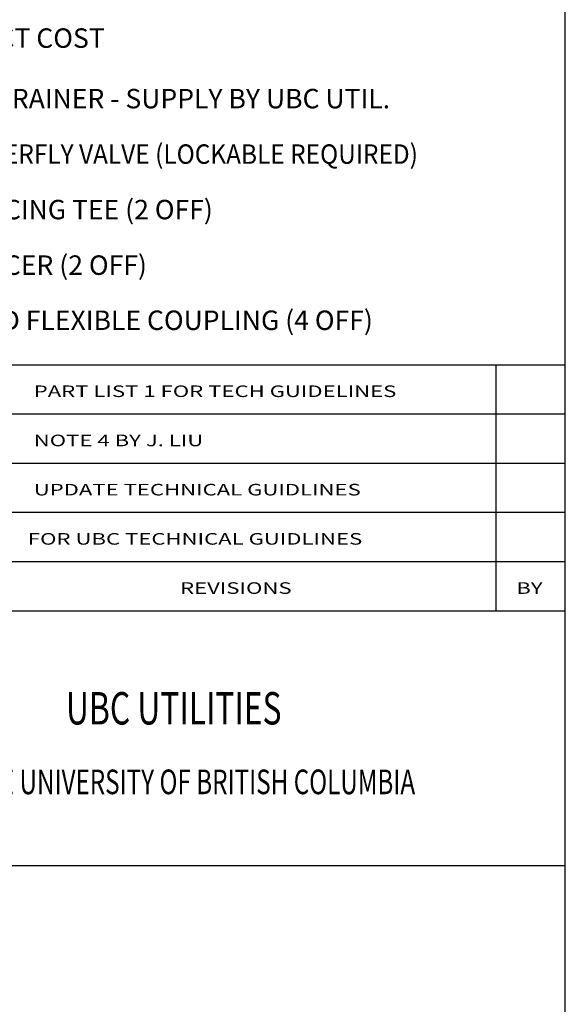
# Model space of a CAD drawing. Units: feet. Extents: x -148 to 692, y -110 to 136.
# Drawn here: x 158 to 203, y -25 to 56 of the extents above; entities that cross this region are included whole.
import ezdxf

# ---------------------------------------------------------------- set-up
doc = ezdxf.new("R2010")
doc.units = ezdxf.units.FT
doc.header["$LTSCALE"] = 7
doc.header["$MEASUREMENT"] = 0
doc.layers.add('A-SHBD', color=7, linetype='CONTINUOUS')
doc.styles.add('COMPLEX', font='COMPLEX', dxfattribs={"width": 0.72})
doc.styles.add('SIMPLEX', font='SIMPLEX.shx', dxfattribs={"height": 0.1875})

msp = doc.modelspace()

# ---------------------------------------------------------------- linework, layer by layer
at = {"layer": 'A-SHBD', "color": 7}
msp.add_line((202.62, -110.497), (202.62, 135.503), dxfattribs=at)
at = {"layer": 'A-SHBD'}
for p, q in [((202.62, 27.581), (137.977, 27.581)), ((196.916, 27.581), (196.916, 7.381)), ((202.62, 23.541), (137.977, 23.541)), ((202.62, 19.501), (137.977, 19.501)), ((202.62, 15.461), (137.977, 15.461)), ((202.62, 11.421), (137.977, 11.421)), ((202.62, 7.381), (137.977, 7.381)), ((202.62, -13.533), (137.977, -13.533))]:
    msp.add_line(p, q, dxfattribs=at)

# ---------------------------------------------------------------- texts
at = {"layer": 'A-SHBD', "style": 'SIMPLEX'}
for s, p in [('AT PROJECT COST', (146.087, 53.621)), ('NEPTUNE STRAINER - SUPPLY BY UBC UTIL.', (144.142, 48.652)), ('VIC 25 REDUCING TEE (2 OFF)', (144.142, 39.544)), ('VIC 50 REDUCER (2 OFF)', (144.142, 34.982)), ('STYLE 77 STD FLEXIBLE COUPLING (4 OFF)', (144.142, 30.456))]:
    msp.add_text(s, height=1.59705, dxfattribs=at).set_placement(p)
for s, height, width, p in [('VIC 300 BUTTERFLY VALVE (LOCKABLE REQUIRED)', 1.59705, 0.92, (144.142, 44.098)), ('PART LIST 1 FOR TECH GUIDELINES', 0.95062, 1.4, (159.003, 24.952)), ('NOTE 4 BY J. LIU', 0.95062, 1.4, (159.003, 20.912)), ('UPDATE TECHNICAL GUIDLINES', 0.95062, 1.4, (159.003, 16.872)), ('FOR UBC TECHNICAL GUIDLINES', 0.95062, 1.4, (158.522, 12.832)), ('REVISIONS', 0.9506, 1.4, (171.009, 8.792)), ('BY', 0.9506, 1.4, (198.6, 8.792))]:
    msp.add_text(s, height=height, dxfattribs=dict(at, width=width)).set_placement(p)
at = {"layer": 'A-SHBD', "color": 6, "style": 'COMPLEX', "width": 0.72}
for s, height, p in [('UBC UTILITIES', 2.66174, (161.647, -1.932)), ('THE UNIVERSITY OF BRITISH COLUMBIA', 2.02293, (153.586, -7.653))]:
    msp.add_text(s, height=height, dxfattribs=at).set_placement(p)

doc.saveas('drawing.dxf')
